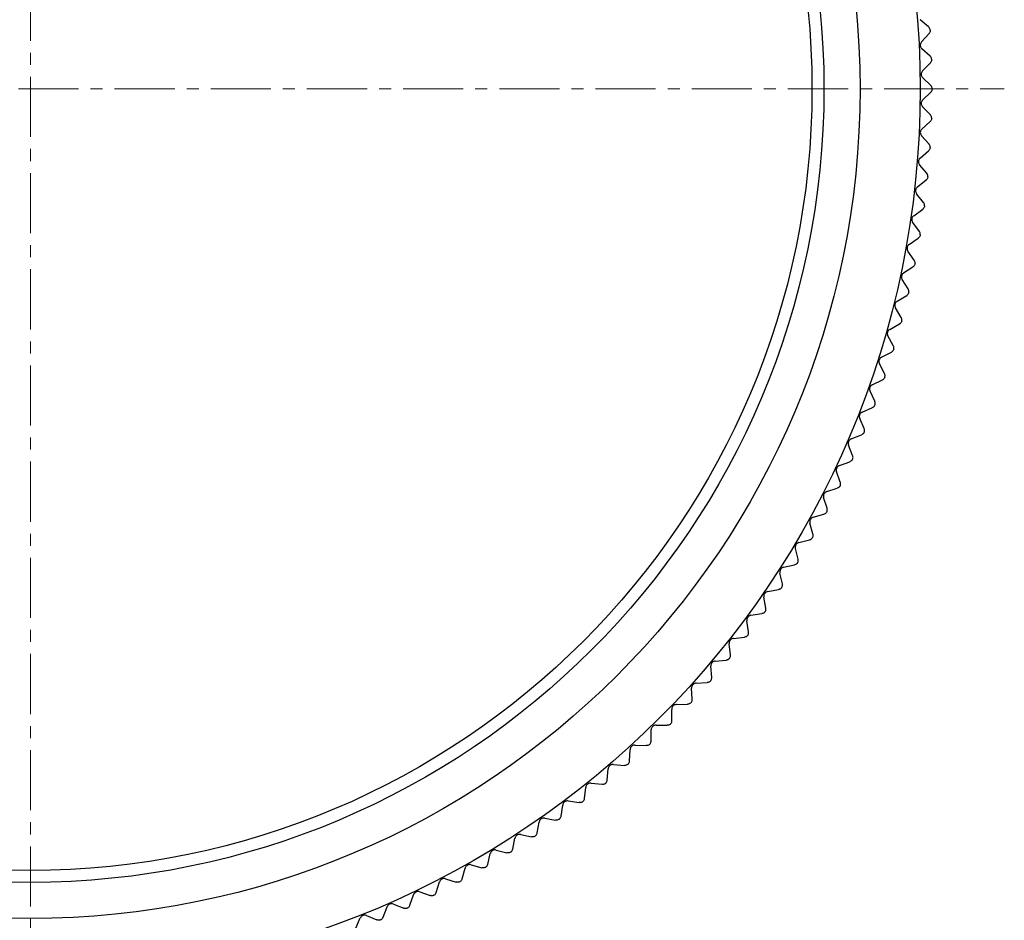
# Model space of a CAD drawing. Units: millimetres. Extents: x -362 to -6, y 15 to 226.
# Drawn here: x -47 to -6, y 54 to 91 of the extents above; entities that cross this region are included whole.
import ezdxf

# ---------------------------------------------------------------- set-up
doc = ezdxf.new("R2010")
doc.units = ezdxf.units.MM
doc.linetypes.add('CENTERX2', pattern=[4, 2.5, -0.5, 0.5, -0.5])
doc.layers.add('CENTER-ScaleR1', color=7, linetype='CENTERX2', lineweight=13)
doc.layers.add('中線-ScaleR1', color=3, linetype='Continuous', lineweight=25)

msp = doc.modelspace()

# ---------------------------------------------------------------- linework, layer by layer
at = {"layer": 'CENTER-ScaleR1'}
for p, q in [((-46.071, 128.796), (-46.071, 47.798)), ((-86.57, 88.297), (-5.572, 88.297))]:
    msp.add_line(p, q, dxfattribs=at)
at = {"layer": '中線-ScaleR1', "color": 7}
for p, q in [((-8.721, 90.873), (-9.074, 91.173)), ((-9.014, 90.25), (-8.702, 90.593)), ((-8.657, 89.656), (-9, 89.967)), ((-8.97, 89.042), (-8.647, 89.375)), ((-8.632, 88.437), (-8.965, 88.76)), ((-8.965, 87.834), (-8.632, 88.157)), ((-8.647, 87.218), (-8.97, 87.551)), ((-9, 86.627), (-8.657, 86.938)), ((-8.702, 86.001), (-9.014, 86.344)), ((-9.074, 85.421), (-8.721, 85.721)), ((-8.797, 84.786), (-9.097, 85.139)), ((-9.187, 84.218), (-8.824, 84.507)), ((-8.931, 83.574), (-9.219, 83.937)), ((-9.339, 83.02), (-8.967, 83.296)), ((-9.104, 82.368), (-9.381, 82.74)), ((-9.531, 81.827), (-9.15, 82.091)), ((-9.317, 81.168), (-9.581, 81.549)), ((-9.761, 80.641), (-9.371, 80.893)), ((-9.568, 79.975), (-9.82, 80.365)), ((-10.029, 79.463), (-9.632, 79.702)), ((-9.859, 78.791), (-10.097, 79.189)), ((-10.336, 78.295), (-9.931, 78.521)), ((-10.187, 77.618), (-10.413, 78.023)), ((-10.68, 77.137), (-10.268, 77.349)), ((-10.554, 76.455), (-10.766, 76.867)), ((-11.062, 75.991), (-10.643, 76.19)), ((-10.958, 75.306), (-11.157, 75.724)), ((-11.481, 74.858), (-11.056, 75.043)), ((-11.4, 74.17), (-11.585, 74.595)), ((-11.937, 73.739), (-11.506, 73.91)), ((-11.878, 73.048), (-12.049, 73.479)), ((-12.429, 72.636), (-11.993, 72.793)), ((-12.392, 71.944), (-12.549, 72.38)), ((-12.957, 71.549), (-12.516, 71.692)), ((-12.942, 70.856), (-13.085, 71.297)), ((-13.519, 70.48), (-13.074, 70.608)), ((-13.528, 69.787), (-13.656, 70.232)), ((-14.116, 69.43), (-13.667, 69.544)), ((-14.147, 68.737), (-14.261, 69.187)), ((-14.748, 68.4), (-14.295, 68.499)), ((-14.801, 67.709), (-14.9, 68.162)), ((-15.488, 66.702), (-15.572, 67.158)), ((-15.412, 67.391), (-14.956, 67.475)), ((-16.109, 66.404), (-15.65, 66.473)), ((-16.207, 65.718), (-16.276, 66.176)), ((-16.957, 64.758), (-17.012, 65.218)), ((-16.837, 65.44), (-16.377, 65.495)), ((-17.739, 63.822), (-17.779, 64.284)), ((-17.596, 64.501), (-17.135, 64.54)), ((-18.386, 63.587), (-17.923, 63.611)), ((-18.551, 62.913), (-18.575, 63.376)), ((-19.205, 62.698), (-18.742, 62.708)), ((-19.392, 62.031), (-19.401, 62.494)), ((-20.053, 61.838), (-19.589, 61.832)), ((-20.261, 61.176), (-20.255, 61.64)), ((-20.928, 61.005), (-20.464, 60.984)), ((-21.157, 60.351), (-21.136, 60.814)), ((-21.829, 60.201), (-21.367, 60.165)), ((-22.08, 59.555), (-22.044, 60.017)), ((-22.757, 59.427), (-22.296, 59.376)), ((-23.028, 58.789), (-22.977, 59.25)), ((-23.709, 58.683), (-23.25, 58.617)), ((-24.001, 58.054), (-23.935, 58.513)), ((-24.997, 57.352), (-24.916, 57.809)), ((-24.684, 57.971), (-24.228, 57.89)), ((-26.015, 56.683), (-25.92, 57.136)), ((-25.683, 57.291), (-25.229, 57.195)), ((-26.703, 56.643), (-26.253, 56.533)), ((-27.055, 56.046), (-26.945, 56.497)), ((-28.115, 55.445), (-27.99, 55.891)), ((-27.744, 56.03), (-27.297, 55.905)), ((-29.194, 54.878), (-29.054, 55.32)), ((-28.803, 55.45), (-28.361, 55.311)), ((-29.882, 54.906), (-29.444, 54.752)), ((-30.29, 54.346), (-30.137, 54.783)), ((-31.404, 53.85), (-31.236, 54.282)), ((-30.977, 54.396), (-30.545, 54.229)), ((-32.533, 53.391), (-32.351, 53.818)), ((-32.089, 53.923), (-31.662, 53.741))]:
    msp.add_line(p, q, dxfattribs=at)
for radius in [37, 34.5, 33]:
    msp.add_circle((-46.071, 88.297), radius, dxfattribs=at)
at = {"layer": '中線-ScaleR1', "color": 6}
msp.add_circle((-46.071, 88.297), 32.5, dxfattribs=at)
at = {"layer": '中線-ScaleR1', "color": 7}
for points, knots in [([(-8.651, 90.737), (-8.654, 90.757), (-8.661, 90.797), (-8.689, 90.843), (-8.712, 90.864), (-8.721, 90.873)], [0, 0, 0, 0, 0.3767849, 0.7539937, 1, 1, 1, 1]), ([(-8.651, 90.737), (-8.652, 90.716), (-8.653, 90.676), (-8.675, 90.627), (-8.695, 90.603), (-8.702, 90.593)], [0, 0, 0, 0, 0.376784, 0.753986, 1, 1, 1, 1]), ([(-9.014, 90.25), (-9.026, 90.233), (-9.052, 90.2), (-9.068, 90.136), (-9.064, 90.073), (-9.043, 90.017), (-9.018, 89.984), (-9.002, 89.969), (-9, 89.967)], [0, 0, 0, 0, 0.204566, 0.410805, 0.600604, 0.781501, 0.970226, 1, 1, 1, 1]), ([(-8.591, 89.517), (-8.594, 89.538), (-8.6, 89.578), (-8.626, 89.625), (-8.648, 89.647), (-8.657, 89.656)], [0, 0, 0, 0, 0.376783, 0.753989, 1, 1, 1, 1]), ([(-8.591, 89.517), (-8.593, 89.497), (-8.596, 89.457), (-8.619, 89.408), (-8.639, 89.385), (-8.647, 89.375)], [0, 0, 0, 0, 0.376787, 0.753988, 1, 1, 1, 1]), ([(-8.97, 89.042), (-8.983, 89.026), (-9.009, 88.994), (-9.028, 88.931), (-9.026, 88.868), (-9.007, 88.811), (-8.983, 88.777), (-8.967, 88.762), (-8.965, 88.76)], [0, 0, 0, 0, 0.204547, 0.410789, 0.60059, 0.781485, 0.970209, 1, 1, 1, 1]), ([(-8.571, 88.297), (-8.573, 88.317), (-8.578, 88.358), (-8.603, 88.405), (-8.624, 88.428), (-8.632, 88.437)], [0, 0, 0, 0, 0.37679, 0.753994, 1, 1, 1, 1]), ([(-8.571, 88.297), (-8.573, 88.277), (-8.578, 88.236), (-8.603, 88.189), (-8.624, 88.166), (-8.632, 88.157)], [0, 0, 0, 0, 0.37679, 0.753994, 1, 1, 1, 1]), ([(-8.965, 87.834), (-8.979, 87.819), (-9.006, 87.787), (-9.027, 87.725), (-9.027, 87.662), (-9.01, 87.604), (-8.987, 87.569), (-8.972, 87.554), (-8.97, 87.551)], [0, 0, 0, 0, 0.204539, 0.410783, 0.600585, 0.781483, 0.970208, 1, 1, 1, 1]), ([(-8.591, 87.076), (-8.593, 87.097), (-8.596, 87.137), (-8.619, 87.185), (-8.639, 87.209), (-8.647, 87.218)], [0, 0, 0, 0, 0.376787, 0.753988, 1, 1, 1, 1]), ([(-8.591, 87.076), (-8.594, 87.056), (-8.6, 87.016), (-8.626, 86.969), (-8.648, 86.947), (-8.657, 86.938)], [0, 0, 0, 0, 0.376783, 0.753989, 1, 1, 1, 1]), ([(-9, 86.627), (-9.014, 86.612), (-9.042, 86.581), (-9.065, 86.519), (-9.067, 86.456), (-9.052, 86.398), (-9.03, 86.363), (-9.016, 86.346), (-9.014, 86.344)], [0, 0, 0, 0, 0.20457, 0.41081, 0.60061, 0.781508, 0.97023, 1, 1, 1, 1]), ([(-8.651, 85.857), (-8.652, 85.877), (-8.653, 85.918), (-8.675, 85.967), (-8.695, 85.991), (-8.702, 86.001)], [0, 0, 0, 0, 0.376784, 0.753986, 1, 1, 1, 1]), ([(-8.651, 85.857), (-8.654, 85.837), (-8.661, 85.797), (-8.689, 85.751), (-8.712, 85.73), (-8.721, 85.721)], [0, 0, 0, 0, 0.3767849, 0.7539937, 1, 1, 1, 1]), ([(-9.074, 85.421), (-9.089, 85.406), (-9.118, 85.377), (-9.142, 85.316), (-9.147, 85.253), (-9.133, 85.194), (-9.113, 85.158), (-9.099, 85.141), (-9.097, 85.139)], [0, 0, 0, 0, 0.204592, 0.41083, 0.600627, 0.781525, 0.970247, 1, 1, 1, 1]), ([(-8.75, 84.64), (-8.75, 84.661), (-8.751, 84.701), (-8.771, 84.751), (-8.789, 84.776), (-8.797, 84.786)], [0, 0, 0, 0, 0.376782, 0.75399, 1, 1, 1, 1]), ([(-8.75, 84.64), (-8.754, 84.62), (-8.762, 84.58), (-8.792, 84.536), (-8.815, 84.515), (-8.824, 84.507)], [0, 0, 0, 0, 0.376777, 0.753981, 1, 1, 1, 1]), ([(-9.187, 84.218), (-9.202, 84.204), (-9.233, 84.175), (-9.259, 84.115), (-9.266, 84.052), (-9.254, 83.994), (-9.234, 83.957), (-9.221, 83.94), (-9.219, 83.937)], [0, 0, 0, 0, 0.204612, 0.410843, 0.600638, 0.781534, 0.970262, 1, 1, 1, 1]), ([(-8.889, 83.427), (-8.888, 83.448), (-8.887, 83.488), (-8.906, 83.539), (-8.924, 83.564), (-8.931, 83.574)], [0, 0, 0, 0, 0.376779, 0.753982, 1, 1, 1, 1]), ([(-8.889, 83.427), (-8.894, 83.408), (-8.903, 83.368), (-8.934, 83.324), (-8.958, 83.304), (-8.967, 83.296)], [0, 0, 0, 0, 0.3767671, 0.7539719, 1, 1, 1, 1]), ([(-9.339, 83.02), (-9.355, 83.006), (-9.386, 82.978), (-9.415, 82.919), (-9.423, 82.857), (-9.413, 82.797), (-9.395, 82.76), (-9.383, 82.742), (-9.381, 82.74)], [0, 0, 0, 0, 0.204634, 0.410862, 0.600657, 0.781556, 0.970283, 1, 1, 1, 1]), ([(-9.067, 82.22), (-9.066, 82.24), (-9.064, 82.281), (-9.08, 82.332), (-9.098, 82.358), (-9.104, 82.368)], [0, 0, 0, 0, 0.376771, 0.753974, 1, 1, 1, 1]), ([(-9.067, 82.22), (-9.072, 82.2), (-9.083, 82.161), (-9.115, 82.118), (-9.14, 82.099), (-9.15, 82.091)], [0, 0, 0, 0, 0.376765, 0.753962, 1, 1, 1, 1]), ([(-9.531, 81.827), (-9.547, 81.814), (-9.579, 81.787), (-9.609, 81.729), (-9.62, 81.667), (-9.612, 81.607), (-9.595, 81.569), (-9.583, 81.551), (-9.581, 81.549)], [0, 0, 0, 0, 0.204646, 0.410871, 0.600665, 0.781563, 0.970293, 1, 1, 1, 1]), ([(-9.284, 81.018), (-9.283, 81.039), (-9.279, 81.079), (-9.294, 81.131), (-9.31, 81.157), (-9.317, 81.168)], [0, 0, 0, 0, 0.376763, 0.753971, 1, 1, 1, 1]), ([(-9.284, 81.018), (-9.29, 80.999), (-9.303, 80.96), (-9.336, 80.918), (-9.361, 80.9), (-9.371, 80.893)], [0, 0, 0, 0, 0.376754, 0.753968, 1, 1, 1, 1]), ([(-9.761, 80.641), (-9.777, 80.628), (-9.81, 80.603), (-9.842, 80.546), (-9.855, 80.484), (-9.849, 80.424), (-9.833, 80.385), (-9.822, 80.367), (-9.82, 80.365)], [0, 0, 0, 0, 0.20466, 0.410882, 0.600675, 0.781572, 0.970303, 1, 1, 1, 1]), ([(-9.541, 79.825), (-9.538, 79.845), (-9.534, 79.886), (-9.547, 79.937), (-9.562, 79.964), (-9.568, 79.975)], [0, 0, 0, 0, 0.376756, 0.753966, 1, 1, 1, 1]), ([(-10.029, 79.463), (-10.046, 79.451), (-10.08, 79.427), (-10.114, 79.37), (-10.128, 79.309), (-10.124, 79.249), (-10.11, 79.21), (-10.099, 79.191), (-10.097, 79.189)], [0, 0, 0, 0, 0.204677, 0.410896, 0.600689, 0.781583, 0.970319, 1, 1, 1, 1]), ([(-9.541, 79.825), (-9.547, 79.806), (-9.561, 79.767), (-9.596, 79.727), (-9.622, 79.709), (-9.632, 79.702)], [0, 0, 0, 0, 0.376755, 0.75395, 1, 1, 1, 1]), ([(-9.836, 78.64), (-9.843, 78.621), (-9.858, 78.583), (-9.894, 78.544), (-9.92, 78.527), (-9.931, 78.521)], [0, 0, 0, 0, 0.376743, 0.753947, 1, 1, 1, 1]), ([(-9.836, 78.64), (-9.833, 78.66), (-9.827, 78.701), (-9.838, 78.753), (-9.853, 78.781), (-9.859, 78.791)], [0, 0, 0, 0, 0.376743, 0.75395, 1, 1, 1, 1]), ([(-10.336, 78.295), (-10.353, 78.283), (-10.387, 78.26), (-10.423, 78.205), (-10.44, 78.144), (-10.438, 78.084), (-10.425, 78.044), (-10.414, 78.025), (-10.413, 78.023)], [0, 0, 0, 0, 0.2046865, 0.4109095, 0.6006994, 0.7815983, 0.9703297, 1, 1, 1, 1]), ([(-10.169, 77.466), (-10.177, 77.447), (-10.193, 77.41), (-10.231, 77.371), (-10.258, 77.356), (-10.268, 77.349)], [0, 0, 0, 0, 0.376722, 0.753919, 1, 1, 1, 1]), ([(-10.169, 77.466), (-10.166, 77.486), (-10.158, 77.526), (-10.168, 77.579), (-10.182, 77.607), (-10.187, 77.618)], [0, 0, 0, 0, 0.376734, 0.753939, 1, 1, 1, 1]), ([(-10.68, 77.137), (-10.698, 77.126), (-10.733, 77.104), (-10.771, 77.05), (-10.789, 76.989), (-10.789, 76.929), (-10.777, 76.89), (-10.768, 76.87), (-10.766, 76.867)], [0, 0, 0, 0, 0.204697, 0.410921, 0.600707, 0.781604, 0.970338, 1, 1, 1, 1]), ([(-10.541, 76.303), (-10.55, 76.285), (-10.567, 76.248), (-10.605, 76.211), (-10.633, 76.196), (-10.643, 76.19)], [0, 0, 0, 0, 0.376695, 0.753897, 1, 1, 1, 1]), ([(-10.541, 76.303), (-10.537, 76.323), (-10.528, 76.363), (-10.536, 76.416), (-10.549, 76.444), (-10.554, 76.455)], [0, 0, 0, 0, 0.376724, 0.753921, 1, 1, 1, 1]), ([(-11.062, 75.991), (-11.08, 75.98), (-11.116, 75.959), (-11.155, 75.907), (-11.176, 75.847), (-11.178, 75.787), (-11.167, 75.747), (-11.158, 75.727), (-11.157, 75.724)], [0, 0, 0, 0, 0.204708, 0.410929, 0.600715, 0.781615, 0.970352, 1, 1, 1, 1]), ([(-10.95, 75.153), (-10.959, 75.135), (-10.978, 75.098), (-11.017, 75.063), (-11.045, 75.049), (-11.056, 75.043)], [0, 0, 0, 0, 0.376695, 0.753897, 1, 1, 1, 1]), ([(-10.95, 75.153), (-10.945, 75.173), (-10.935, 75.212), (-10.942, 75.265), (-10.953, 75.294), (-10.958, 75.306)], [0, 0, 0, 0, 0.376703, 0.7539, 1, 1, 1, 1]), ([(-11.481, 74.858), (-11.5, 74.848), (-11.536, 74.828), (-11.577, 74.777), (-11.6, 74.718), (-11.604, 74.658), (-11.594, 74.617), (-11.586, 74.597), (-11.585, 74.595)], [0, 0, 0, 0, 0.204723, 0.41094, 0.600724, 0.78162, 0.970356, 1, 1, 1, 1]), ([(-11.397, 74.017), (-11.391, 74.036), (-11.38, 74.075), (-11.384, 74.129), (-11.395, 74.158), (-11.4, 74.17)], [0, 0, 0, 0, 0.376689, 0.753888, 1, 1, 1, 1]), ([(-11.937, 73.739), (-11.956, 73.73), (-11.993, 73.711), (-12.036, 73.661), (-12.06, 73.603), (-12.066, 73.543), (-12.058, 73.502), (-12.05, 73.482), (-12.049, 73.479)], [0, 0, 0, 0, 0.20472, 0.410944, 0.60073, 0.781626, 0.970362, 1, 1, 1, 1]), ([(-11.397, 74.017), (-11.406, 73.999), (-11.426, 73.963), (-11.467, 73.929), (-11.495, 73.916), (-11.506, 73.91)], [0, 0, 0, 0, 0.376677, 0.753872, 1, 1, 1, 1]), ([(-11.88, 72.896), (-11.89, 72.878), (-11.911, 72.843), (-11.953, 72.81), (-11.982, 72.798), (-11.993, 72.793)], [0, 0, 0, 0, 0.376648, 0.753855, 1, 1, 1, 1]), ([(-11.88, 72.896), (-11.874, 72.915), (-11.861, 72.954), (-11.864, 73.007), (-11.874, 73.037), (-11.878, 73.048)], [0, 0, 0, 0, 0.376673, 0.753866, 1, 1, 1, 1]), ([(-12.429, 72.636), (-12.448, 72.627), (-12.486, 72.609), (-12.53, 72.561), (-12.556, 72.504), (-12.564, 72.444), (-12.557, 72.403), (-12.55, 72.383), (-12.549, 72.38)], [0, 0, 0, 0, 0.204742, 0.410957, 0.600739, 0.781635, 0.970369, 1, 1, 1, 1]), ([(-12.399, 71.791), (-12.41, 71.774), (-12.432, 71.739), (-12.475, 71.708), (-12.504, 71.696), (-12.516, 71.692)], [0, 0, 0, 0, 0.376617, 0.753811, 1, 1, 1, 1]), ([(-12.399, 71.791), (-12.392, 71.81), (-12.378, 71.848), (-12.38, 71.902), (-12.389, 71.932), (-12.392, 71.944)], [0, 0, 0, 0, 0.376644, 0.753837, 1, 1, 1, 1]), ([(-12.957, 71.549), (-12.976, 71.541), (-13.014, 71.525), (-13.06, 71.478), (-13.088, 71.421), (-13.098, 71.362), (-13.093, 71.321), (-13.086, 71.3), (-13.085, 71.297)], [0, 0, 0, 0, 0.2047444, 0.4109639, 0.6007451, 0.7816472, 0.9703812, 1, 1, 1, 1]), ([(-12.954, 70.704), (-12.947, 70.723), (-12.932, 70.76), (-12.931, 70.814), (-12.939, 70.844), (-12.942, 70.856)], [0, 0, 0, 0, 0.376629, 0.753824, 1, 1, 1, 1]), ([(-13.519, 70.48), (-13.539, 70.473), (-13.578, 70.458), (-13.625, 70.412), (-13.655, 70.357), (-13.666, 70.298), (-13.663, 70.256), (-13.657, 70.235), (-13.656, 70.232)], [0, 0, 0, 0, 0.204746, 0.41096, 0.600746, 0.781643, 0.97038, 1, 1, 1, 1]), ([(-12.954, 70.704), (-12.966, 70.687), (-12.989, 70.653), (-13.033, 70.623), (-13.062, 70.613), (-13.074, 70.608)], [0, 0, 0, 0, 0.3765992, 0.7537937, 1, 1, 1, 1]), ([(-13.545, 69.635), (-13.557, 69.619), (-13.58, 69.586), (-13.626, 69.557), (-13.655, 69.547), (-13.667, 69.544)], [0, 0, 0, 0, 0.376567, 0.753752, 1, 1, 1, 1]), ([(-13.545, 69.635), (-13.536, 69.654), (-13.52, 69.691), (-13.518, 69.745), (-13.525, 69.775), (-13.528, 69.787)], [0, 0, 0, 0, 0.376606, 0.753791, 1, 1, 1, 1]), ([(-14.116, 69.43), (-14.136, 69.423), (-14.176, 69.409), (-14.224, 69.365), (-14.256, 69.311), (-14.269, 69.252), (-14.267, 69.211), (-14.262, 69.19), (-14.261, 69.187)], [0, 0, 0, 0, 0.204759, 0.410968, 0.600756, 0.781655, 0.970385, 1, 1, 1, 1]), ([(-14.748, 68.4), (-14.767, 68.394), (-14.807, 68.381), (-14.857, 68.339), (-14.891, 68.285), (-14.906, 68.227), (-14.905, 68.186), (-14.901, 68.164), (-14.9, 68.162)], [0, 0, 0, 0, 0.20476, 0.410974, 0.600752, 0.781653, 0.970388, 1, 1, 1, 1]), ([(-14.169, 68.586), (-14.182, 68.57), (-14.207, 68.538), (-14.253, 68.511), (-14.283, 68.502), (-14.295, 68.499)], [0, 0, 0, 0, 0.376548, 0.753737, 1, 1, 1, 1]), ([(-14.169, 68.586), (-14.16, 68.605), (-14.143, 68.641), (-14.139, 68.695), (-14.145, 68.725), (-14.147, 68.737)], [0, 0, 0, 0, 0.376572, 0.753765, 1, 1, 1, 1]), ([(-14.828, 67.558), (-14.841, 67.543), (-14.867, 67.511), (-14.914, 67.485), (-14.944, 67.478), (-14.956, 67.475)], [0, 0, 0, 0, 0.376507, 0.753697, 1, 1, 1, 1]), ([(-14.828, 67.558), (-14.818, 67.576), (-14.8, 67.613), (-14.794, 67.666), (-14.799, 67.697), (-14.801, 67.709)], [0, 0, 0, 0, 0.376548, 0.753732, 1, 1, 1, 1]), ([(-15.412, 67.391), (-15.432, 67.385), (-15.472, 67.374), (-15.523, 67.333), (-15.559, 67.281), (-15.576, 67.223), (-15.576, 67.182), (-15.573, 67.161), (-15.572, 67.158)], [0, 0, 0, 0, 0.20476, 0.41097, 0.600755, 0.781655, 0.970389, 1, 1, 1, 1]), ([(-16.109, 66.404), (-16.129, 66.399), (-16.169, 66.389), (-16.222, 66.35), (-16.259, 66.299), (-16.278, 66.242), (-16.28, 66.201), (-16.277, 66.179), (-16.276, 66.176)], [0, 0, 0, 0, 0.204763, 0.410978, 0.600759, 0.781657, 0.970396, 1, 1, 1, 1]), ([(-15.519, 66.552), (-15.533, 66.537), (-15.56, 66.507), (-15.608, 66.482), (-15.638, 66.476), (-15.65, 66.473)], [0, 0, 0, 0, 0.376468, 0.75365, 1, 1, 1, 1]), ([(-15.519, 66.552), (-15.509, 66.57), (-15.489, 66.606), (-15.482, 66.659), (-15.486, 66.69), (-15.488, 66.702)], [0, 0, 0, 0, 0.376502, 0.753691, 1, 1, 1, 1]), ([(-16.243, 65.569), (-16.257, 65.555), (-16.285, 65.525), (-16.334, 65.502), (-16.364, 65.497), (-16.377, 65.495)], [0, 0, 0, 0, 0.376428, 0.753611, 1, 1, 1, 1]), ([(-16.243, 65.569), (-16.233, 65.587), (-16.212, 65.622), (-16.203, 65.674), (-16.206, 65.705), (-16.207, 65.718)], [0, 0, 0, 0, 0.376469, 0.753661, 1, 1, 1, 1]), ([(-16.837, 65.44), (-16.857, 65.436), (-16.898, 65.427), (-16.952, 65.39), (-16.991, 65.34), (-17.012, 65.284), (-17.015, 65.243), (-17.012, 65.221), (-17.012, 65.218)], [0, 0, 0, 0, 0.204763, 0.410979, 0.600764, 0.781661, 0.970397, 1, 1, 1, 1]), ([(-16.999, 64.611), (-16.988, 64.628), (-16.966, 64.662), (-16.955, 64.714), (-16.957, 64.745), (-16.957, 64.758)], [0, 0, 0, 0, 0.376433, 0.753606, 1, 1, 1, 1]), ([(-17.596, 64.501), (-17.617, 64.497), (-17.658, 64.49), (-17.713, 64.455), (-17.753, 64.406), (-17.776, 64.35), (-17.78, 64.309), (-17.779, 64.287), (-17.779, 64.284)], [0, 0, 0, 0, 0.204768, 0.410981, 0.600763, 0.781663, 0.970394, 1, 1, 1, 1]), ([(-16.999, 64.611), (-17.013, 64.596), (-17.042, 64.568), (-17.091, 64.546), (-17.122, 64.542), (-17.135, 64.54)], [0, 0, 0, 0, 0.3763821, 0.7535655, 1, 1, 1, 1]), ([(-18.386, 63.587), (-18.407, 63.584), (-18.448, 63.578), (-18.504, 63.544), (-18.546, 63.497), (-18.571, 63.442), (-18.576, 63.401), (-18.575, 63.379), (-18.575, 63.376)], [0, 0, 0, 0, 0.204768, 0.410982, 0.600764, 0.781664, 0.970401, 1, 1, 1, 1]), ([(-17.785, 63.677), (-17.8, 63.663), (-17.83, 63.635), (-17.88, 63.616), (-17.911, 63.612), (-17.923, 63.611)], [0, 0, 0, 0, 0.376338, 0.753513, 1, 1, 1, 1]), ([(-17.785, 63.677), (-17.774, 63.693), (-17.75, 63.727), (-17.738, 63.779), (-17.739, 63.81), (-17.739, 63.822)], [0, 0, 0, 0, 0.376375, 0.753559, 1, 1, 1, 1]), ([(-19.205, 62.698), (-19.226, 62.696), (-19.267, 62.692), (-19.325, 62.66), (-19.368, 62.614), (-19.394, 62.56), (-19.401, 62.519), (-19.401, 62.497), (-19.401, 62.494)], [0, 0, 0, 0, 0.204772, 0.410982, 0.600763, 0.781662, 0.970397, 1, 1, 1, 1]), ([(-18.602, 62.769), (-18.617, 62.756), (-18.648, 62.729), (-18.698, 62.711), (-18.729, 62.709), (-18.742, 62.708)], [0, 0, 0, 0, 0.376206, 0.753372, 1, 1, 1, 1]), ([(-18.602, 62.769), (-18.589, 62.785), (-18.565, 62.818), (-18.551, 62.87), (-18.551, 62.901), (-18.551, 62.913)], [0, 0, 0, 0, 0.376341, 0.753514, 1, 1, 1, 1]), ([(-20.053, 61.838), (-20.073, 61.836), (-20.115, 61.833), (-20.173, 61.803), (-20.218, 61.759), (-20.246, 61.705), (-20.254, 61.665), (-20.255, 61.643), (-20.255, 61.64)], [0, 0, 0, 0, 0.204767, 0.41098, 0.600766, 0.781663, 0.970397, 1, 1, 1, 1]), ([(-19.447, 61.889), (-19.463, 61.876), (-19.494, 61.85), (-19.545, 61.834), (-19.577, 61.832), (-19.589, 61.832)], [0, 0, 0, 0, 0.376218, 0.753386, 1, 1, 1, 1]), ([(-19.447, 61.889), (-19.434, 61.904), (-19.409, 61.936), (-19.393, 61.987), (-19.392, 62.019), (-19.392, 62.031)], [0, 0, 0, 0, 0.376201, 0.753369, 1, 1, 1, 1]), ([(-20.928, 61.005), (-20.948, 61.004), (-20.99, 61.002), (-21.049, 60.974), (-21.096, 60.931), (-21.125, 60.879), (-21.135, 60.838), (-21.136, 60.817), (-21.136, 60.814)], [0, 0, 0, 0, 0.204765, 0.410981, 0.600763, 0.781664, 0.970398, 1, 1, 1, 1]), ([(-20.321, 61.036), (-20.337, 61.024), (-20.369, 60.999), (-20.421, 60.984), (-20.452, 60.984), (-20.464, 60.984)], [0, 0, 0, 0, 0.376321, 0.7535, 1, 1, 1, 1]), ([(-20.321, 61.036), (-20.308, 61.051), (-20.281, 61.082), (-20.264, 61.133), (-20.261, 61.164), (-20.261, 61.176)], [0, 0, 0, 0, 0.376218, 0.753392, 1, 1, 1, 1]), ([(-21.829, 60.201), (-21.85, 60.201), (-21.892, 60.2), (-21.952, 60.174), (-22, 60.133), (-22.031, 60.081), (-22.042, 60.041), (-22.044, 60.02), (-22.044, 60.017)], [0, 0, 0, 0, 0.204769, 0.410982, 0.600765, 0.781663, 0.9704, 1, 1, 1, 1]), ([(-21.222, 60.212), (-21.238, 60.2), (-21.272, 60.177), (-21.323, 60.164), (-21.355, 60.165), (-21.367, 60.165)], [0, 0, 0, 0, 0.376366, 0.753542, 1, 1, 1, 1]), ([(-21.222, 60.212), (-21.208, 60.227), (-21.181, 60.257), (-21.161, 60.307), (-21.158, 60.338), (-21.157, 60.351)], [0, 0, 0, 0, 0.376325, 0.753498, 1, 1, 1, 1]), ([(-22.757, 59.427), (-22.777, 59.427), (-22.819, 59.428), (-22.88, 59.404), (-22.929, 59.364), (-22.962, 59.314), (-22.974, 59.274), (-22.977, 59.253), (-22.977, 59.25)], [0, 0, 0, 0, 0.20477, 0.410981, 0.600761, 0.78166, 0.970394, 1, 1, 1, 1]), ([(-22.149, 59.418), (-22.166, 59.407), (-22.2, 59.385), (-22.252, 59.373), (-22.283, 59.375), (-22.296, 59.376)], [0, 0, 0, 0, 0.376429, 0.7536, 1, 1, 1, 1]), ([(-22.149, 59.418), (-22.135, 59.433), (-22.107, 59.462), (-22.086, 59.511), (-22.082, 59.542), (-22.08, 59.555)], [0, 0, 0, 0, 0.376364, 0.753537, 1, 1, 1, 1]), ([(-23.709, 58.683), (-23.729, 58.684), (-23.771, 58.686), (-23.833, 58.664), (-23.883, 58.626), (-23.918, 58.577), (-23.931, 58.538), (-23.935, 58.516), (-23.935, 58.513)], [0, 0, 0, 0, 0.204763, 0.410976, 0.60076, 0.781657, 0.970395, 1, 1, 1, 1]), ([(-23.102, 58.655), (-23.119, 58.644), (-23.154, 58.623), (-23.206, 58.613), (-23.237, 58.616), (-23.25, 58.617)], [0, 0, 0, 0, 0.376455, 0.753647, 1, 1, 1, 1]), ([(-23.102, 58.655), (-23.087, 58.669), (-23.058, 58.697), (-23.035, 58.746), (-23.03, 58.777), (-23.028, 58.789)], [0, 0, 0, 0, 0.376414, 0.753595, 1, 1, 1, 1]), ([(-24.684, 57.971), (-24.705, 57.973), (-24.747, 57.976), (-24.809, 57.956), (-24.861, 57.92), (-24.897, 57.872), (-24.912, 57.833), (-24.916, 57.812), (-24.916, 57.809)], [0, 0, 0, 0, 0.204764, 0.410975, 0.6007559, 0.7816575, 0.9703909, 1, 1, 1, 1]), ([(-24.079, 57.923), (-24.096, 57.913), (-24.132, 57.893), (-24.185, 57.885), (-24.216, 57.889), (-24.228, 57.89)], [0, 0, 0, 0, 0.376492, 0.753683, 1, 1, 1, 1]), ([(-24.079, 57.923), (-24.064, 57.937), (-24.033, 57.964), (-24.009, 58.012), (-24.003, 58.042), (-24.001, 58.054)], [0, 0, 0, 0, 0.376462, 0.753647, 1, 1, 1, 1]), ([(-25.079, 57.223), (-25.063, 57.236), (-25.032, 57.263), (-25.007, 57.31), (-25, 57.34), (-24.997, 57.352)], [0, 0, 0, 0, 0.376493, 0.753682, 1, 1, 1, 1]), ([(-25.683, 57.291), (-25.704, 57.293), (-25.745, 57.298), (-25.808, 57.28), (-25.861, 57.245), (-25.898, 57.199), (-25.914, 57.16), (-25.919, 57.139), (-25.92, 57.136)], [0, 0, 0, 0, 0.204757, 0.410969, 0.600753, 0.78165, 0.970387, 1, 1, 1, 1]), ([(-25.079, 57.223), (-25.097, 57.214), (-25.133, 57.195), (-25.186, 57.189), (-25.217, 57.193), (-25.229, 57.195)], [0, 0, 0, 0, 0.376538, 0.753724, 1, 1, 1, 1]), ([(-26.703, 56.643), (-26.723, 56.647), (-26.765, 56.653), (-26.828, 56.637), (-26.882, 56.604), (-26.921, 56.558), (-26.939, 56.521), (-26.944, 56.5), (-26.945, 56.497)], [0, 0, 0, 0, 0.204754, 0.410965, 0.600755, 0.781654, 0.970389, 1, 1, 1, 1]), ([(-26.102, 56.556), (-26.12, 56.547), (-26.156, 56.53), (-26.21, 56.525), (-26.24, 56.531), (-26.253, 56.533)], [0, 0, 0, 0, 0.376568, 0.753748, 1, 1, 1, 1]), ([(-26.102, 56.556), (-26.086, 56.569), (-26.054, 56.594), (-26.027, 56.641), (-26.019, 56.671), (-26.015, 56.683)], [0, 0, 0, 0, 0.3765282, 0.7537241, 1, 1, 1, 1]), ([(-27.744, 56.03), (-27.764, 56.034), (-27.805, 56.041), (-27.869, 56.027), (-27.924, 55.996), (-27.965, 55.952), (-27.983, 55.915), (-27.989, 55.894), (-27.99, 55.891)], [0, 0, 0, 0, 0.2047505, 0.4109622, 0.6007469, 0.7816435, 0.9703755, 1, 1, 1, 1]), ([(-27.145, 55.923), (-27.164, 55.915), (-27.201, 55.898), (-27.255, 55.896), (-27.285, 55.902), (-27.297, 55.905)], [0, 0, 0, 0, 0.376591, 0.753786, 1, 1, 1, 1]), ([(-27.145, 55.923), (-27.129, 55.935), (-27.096, 55.96), (-27.068, 56.005), (-27.059, 56.035), (-27.055, 56.046)], [0, 0, 0, 0, 0.376561, 0.753767, 1, 1, 1, 1]), ([(-28.803, 55.45), (-28.824, 55.455), (-28.865, 55.464), (-28.929, 55.452), (-28.985, 55.423), (-29.027, 55.38), (-29.047, 55.343), (-29.053, 55.323), (-29.054, 55.32)], [0, 0, 0, 0, 0.204743, 0.410957, 0.600747, 0.781644, 0.970378, 1, 1, 1, 1]), ([(-28.209, 55.324), (-28.228, 55.317), (-28.266, 55.301), (-28.319, 55.3), (-28.349, 55.308), (-28.361, 55.311)], [0, 0, 0, 0, 0.376614, 0.753811, 1, 1, 1, 1]), ([(-28.209, 55.324), (-28.192, 55.336), (-28.159, 55.359), (-28.129, 55.403), (-28.119, 55.433), (-28.115, 55.445)], [0, 0, 0, 0, 0.376599, 0.753799, 1, 1, 1, 1]), ([(-29.882, 54.906), (-29.902, 54.911), (-29.942, 54.921), (-30.007, 54.912), (-30.064, 54.884), (-30.107, 54.842), (-30.128, 54.806), (-30.136, 54.786), (-30.137, 54.783)], [0, 0, 0, 0, 0.204738, 0.410954, 0.600744, 0.781636, 0.970372, 1, 1, 1, 1]), ([(-29.292, 54.76), (-29.275, 54.771), (-29.24, 54.793), (-29.209, 54.837), (-29.198, 54.866), (-29.194, 54.878)], [0, 0, 0, 0, 0.376623, 0.753806, 1, 1, 1, 1]), ([(-29.292, 54.76), (-29.311, 54.753), (-29.349, 54.739), (-29.403, 54.74), (-29.433, 54.749), (-29.444, 54.752)], [0, 0, 0, 0, 0.37665, 0.753843, 1, 1, 1, 1]), ([(-30.977, 54.396), (-30.997, 54.402), (-31.037, 54.414), (-31.102, 54.406), (-31.16, 54.38), (-31.205, 54.34), (-31.227, 54.305), (-31.235, 54.285), (-31.236, 54.282)], [0, 0, 0, 0, 0.204726, 0.410945, 0.600728, 0.78163, 0.970368, 1, 1, 1, 1]), ([(-30.392, 54.232), (-30.412, 54.226), (-30.45, 54.213), (-30.504, 54.215), (-30.533, 54.225), (-30.545, 54.229)], [0, 0, 0, 0, 0.37667, 0.753871, 1, 1, 1, 1]), ([(-30.392, 54.232), (-30.375, 54.242), (-30.34, 54.263), (-30.307, 54.306), (-30.295, 54.334), (-30.29, 54.346)], [0, 0, 0, 0, 0.376649, 0.753835, 1, 1, 1, 1]), ([(-32.089, 53.923), (-32.108, 53.93), (-32.148, 53.943), (-32.213, 53.937), (-32.272, 53.913), (-32.318, 53.875), (-32.341, 53.84), (-32.35, 53.82), (-32.351, 53.818)], [0, 0, 0, 0, 0.204722, 0.410942, 0.60073, 0.781629, 0.970358, 1, 1, 1, 1]), ([(-31.509, 53.74), (-31.529, 53.734), (-31.568, 53.722), (-31.621, 53.727), (-31.651, 53.737), (-31.662, 53.741)], [0, 0, 0, 0, 0.376687, 0.753887, 1, 1, 1, 1]), ([(-31.509, 53.74), (-31.492, 53.75), (-31.456, 53.769), (-31.422, 53.811), (-31.409, 53.839), (-31.404, 53.85)], [0, 0, 0, 0, 0.376659, 0.753862, 1, 1, 1, 1])]:
    msp.add_open_spline(points, degree=3, knots=knots, dxfattribs=at)

doc.saveas('drawing.dxf')
